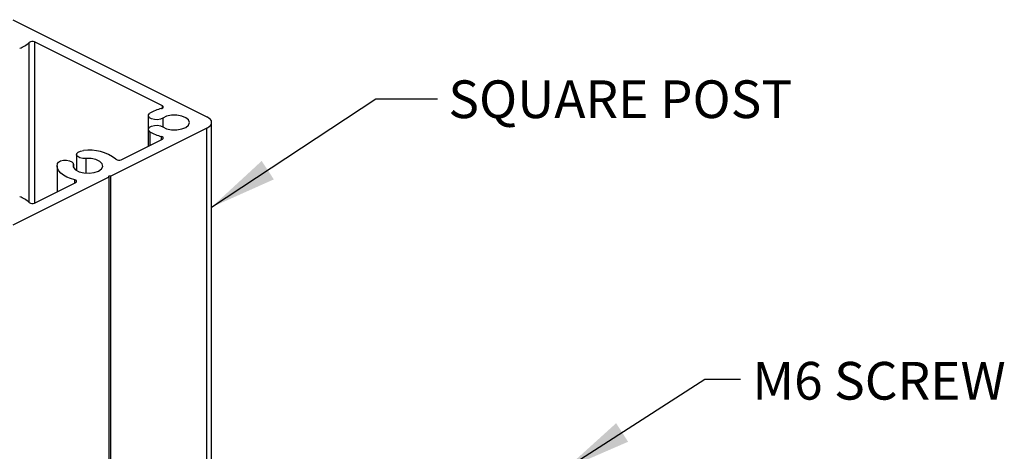
# Model space of a CAD drawing. Units: inches. Extents: x 0.1 to 10.9, y 0.1 to 8.4.
# Drawn here: x 1.6 to 3.5, y 3.7 to 4.5 of the extents above; entities that cross this region are included whole.
import ezdxf

# ---------------------------------------------------------------- set-up
doc = ezdxf.new("R2010")
doc.units = ezdxf.units.IN
doc.header["$MEASUREMENT"] = 0
doc.styles.add('SLDTEXTSTYLE1', font='TXT', dxfattribs={"width": 0.605})
doc.dimstyles.new('SLDDIMSTYLE2', dxfattribs={"dimtxt": 0.18, "dimasz": 0.13, "dimexe": 0, "dimexo": 0.0625, "dimgap": 0, "dimtad": 0, "dimtih": 1, "dimtoh": 1, "dimdec": 0, "dimrnd": 1e-09, "dimzin": 0, "dimdsep": 46, "dimtxsty": 'Standard', "dimsah": 1, "dimcen": 0.09, "dimadec": 0, "dimazin": 0, "dimtfac": 0.13, "dimtdec": 0, "dimtofl": 0, "dimtmove": 0, "dimatfit": 3, "dimfxl": 0, "dimfrac": 2, "dimtolj": 1, "dimtzin": 0, "dimarcsym": 0})

msp = doc.modelspace()

# ---------------------------------------------------------------- linework, layer by layer
at = {"color": 7, "linetype": 'Continuous', "lineweight": 25}
for p, q in [((1.62718, 4.51506), (2.00283, 4.32723)), ((1.91664, 4.34823), (1.66917, 4.47196)), ((1.88933, 4.32931), (1.88933, 4.30306)), ((2.00283, 4.30513), (1.81677, 4.21211)), ((2.01198, 3.19521), (2.01198, 4.31618)), ((1.88933, 4.30306), (1.88933, 4.27048)), ((1.83684, 4.24424), (1.91664, 4.28414)), ((1.75061, 4.25417), (1.75061, 4.22338)), ((1.713, 4.23235), (1.713, 4.18232)), ((1.74474, 4.22973), (1.74474, 4.23561)), ((1.81323, 4.21034), (1.62718, 4.11731)), ((1.81323, 4.21034), (1.81323, 3.29458)), ((1.81677, 3.29281), (1.81677, 4.21211)), ((1.66917, 4.1604), (1.74897, 4.2003))]:
    msp.add_line(p, q, dxfattribs=at)
at = {"color": 8, "linetype": 'Continuous', "lineweight": 25}
for p, q in [((1.6591, 4.16128), (1.6591, 4.47109)), ((1.66917, 4.47196), (1.66917, 4.1604)), ((1.91664, 4.34381), (1.91664, 4.34823)), ((1.91752, 4.32466), (1.91752, 4.30771)), ((2.00283, 3.19978), (2.00283, 4.30513)), ((1.8924, 4.29841), (1.8924, 4.27202)), ((1.91489, 4.28326), (1.91489, 4.28917)), ((1.74456, 4.23445), (1.74456, 4.23024)), ((1.76854, 4.24644), (1.76854, 4.21825)), ((1.74722, 4.19943), (1.74722, 4.20534))]:
    msp.add_line(p, q, dxfattribs=at)
at = {"color": 7, "linetype": 'Continuous', "lineweight": 25, "flags": 128}
for points in [[(1.91489, 4.34319), (1.91616, 4.34359), (1.91719, 4.34413), (1.91795, 4.34477), (1.91838, 4.34548), (1.91846, 4.34623), (1.91818, 4.34696), (1.91756, 4.34764), (1.91664, 4.34823)], [(1.91752, 4.32466), (1.913, 4.32261), (1.90727, 4.32158), (1.90118, 4.32173), (1.89566, 4.32303), (1.89156, 4.32528), (1.8895, 4.32815), (1.8898, 4.3312), (1.8924, 4.33396)], [(1.91752, 4.30771), (1.92491, 4.30423), (1.93426, 4.30227), (1.94439, 4.30207), (1.95403, 4.30366), (1.96194, 4.30683), (1.96712, 4.31119), (1.96893, 4.31618), (1.96712, 4.32117), (1.96194, 4.32553), (1.95403, 4.32871), (1.94439, 4.33029), (1.93426, 4.3301), (1.92491, 4.32813), (1.91752, 4.32466)], [(2.00283, 4.30513), (2.00671, 4.3075), (2.0096, 4.3102), (2.01138, 4.31313), (2.01198, 4.31618), (2.01138, 4.31923), (2.0096, 4.32216), (2.00671, 4.32486), (2.00283, 4.32723)], [(1.8924, 4.29841), (1.8898, 4.30117), (1.8895, 4.30421), (1.89156, 4.30708), (1.89566, 4.30934), (1.90118, 4.31064), (1.90727, 4.31078), (1.913, 4.30975), (1.91752, 4.30771)], [(1.91664, 4.28414), (1.91756, 4.28472), (1.91818, 4.2854), (1.91846, 4.28614), (1.91838, 4.28688), (1.91795, 4.2876), (1.91719, 4.28824), (1.91616, 4.28878), (1.91489, 4.28917)], [(1.76854, 4.24644), (1.76245, 4.24659), (1.75694, 4.24789), (1.75284, 4.25014), (1.75078, 4.25301), (1.75107, 4.25606), (1.75368, 4.25881), (1.75819, 4.26086), (1.76393, 4.26189)], [(1.74722, 4.20534), (1.73896, 4.20771), (1.73155, 4.21071), (1.72519, 4.21426), (1.72005, 4.21827), (1.71624, 4.22264), (1.71387, 4.22726), (1.71301, 4.23201), (1.71366, 4.23676)], [(1.71366, 4.23676), (1.71572, 4.23963), (1.71982, 4.24189), (1.72533, 4.24319), (1.73142, 4.24333), (1.73716, 4.2423), (1.74167, 4.24025), (1.74427, 4.2375), (1.74456, 4.23445)], [(1.74456, 4.23445), (1.74488, 4.22938), (1.74872, 4.22469), (1.7556, 4.22097), (1.76466, 4.21868), (1.77474, 4.21813), (1.78457, 4.21938), (1.7929, 4.22227), (1.79869, 4.22644), (1.80118, 4.23135), (1.80008, 4.23639), (1.79551, 4.24092), (1.78807, 4.24436), (1.77868, 4.24628), (1.76854, 4.24644)], [(1.81677, 4.21211), (1.81596, 4.21238), (1.815, 4.21247), (1.81405, 4.21238), (1.81323, 4.21211), (1.81269, 4.2117), (1.8125, 4.21122), (1.81269, 4.21074), (1.81323, 4.21034)], [(1.74897, 4.2003), (1.74989, 4.20089), (1.75051, 4.20157), (1.75079, 4.2023), (1.75071, 4.20305), (1.75028, 4.20376), (1.74952, 4.2044), (1.74848, 4.20494), (1.74722, 4.20534)]]:
    msp.add_lwpolyline(points, dxfattribs=at)
at = {"color": 7, "linetype": 'Continuous', "lineweight": 25}
for centre, radius, start, end in [((1.62522, 4.50594), 0.0486, 288.47513, 314.18745), ((1.66487, 4.46307), 0.00988, 64.18415, 125.74028), ((1.92938, 4.27589), 0.06884, 102.15213, 122.4977), ((1.92938, 4.35647), 0.06884, 237.50246, 257.84836), ((1.77555, 4.17937), 0.08334, 52.07925, 98.02061), ((1.83254, 4.25313), 0.00988, 234.2602, 295.81371), ((1.62522, 4.12643), 0.0486, 45.81195, 71.52481), ((1.66487, 4.16929), 0.00988, 234.26081, 295.81476)]:
    msp.add_arc(centre, radius, start, end, dxfattribs=at)

# ---------------------------------------------------------------- texts
at = {"color": 7, "linetype": 'Continuous', "lineweight": 0, "attachment_point": 1, "style": 'SLDTEXTSTYLE1'}
for s, insert, char_height in [('SQUARE POST', (2.46989, 4.39767), 0.0729167), ('M6 SCREW', (3.05789, 3.85304), 0.072917)]:
    msp.add_mtext(s, dxfattribs=dict(at, insert=insert, char_height=char_height))

# ---------------------------------------------------------------- leaders
at = {"color": 7, "linetype": 'Continuous', "lineweight": 0}
for points in [[(2.01198, 4.15244), (2.32972, 4.3619), (2.44895, 4.3619)], [(2.69672, 3.64612), (2.96628, 3.81989), (3.03531, 3.81989)]]:
    msp.add_leader(points, dimstyle='SLDDIMSTYLE2', dxfattribs=at)

doc.saveas('drawing.dxf')
